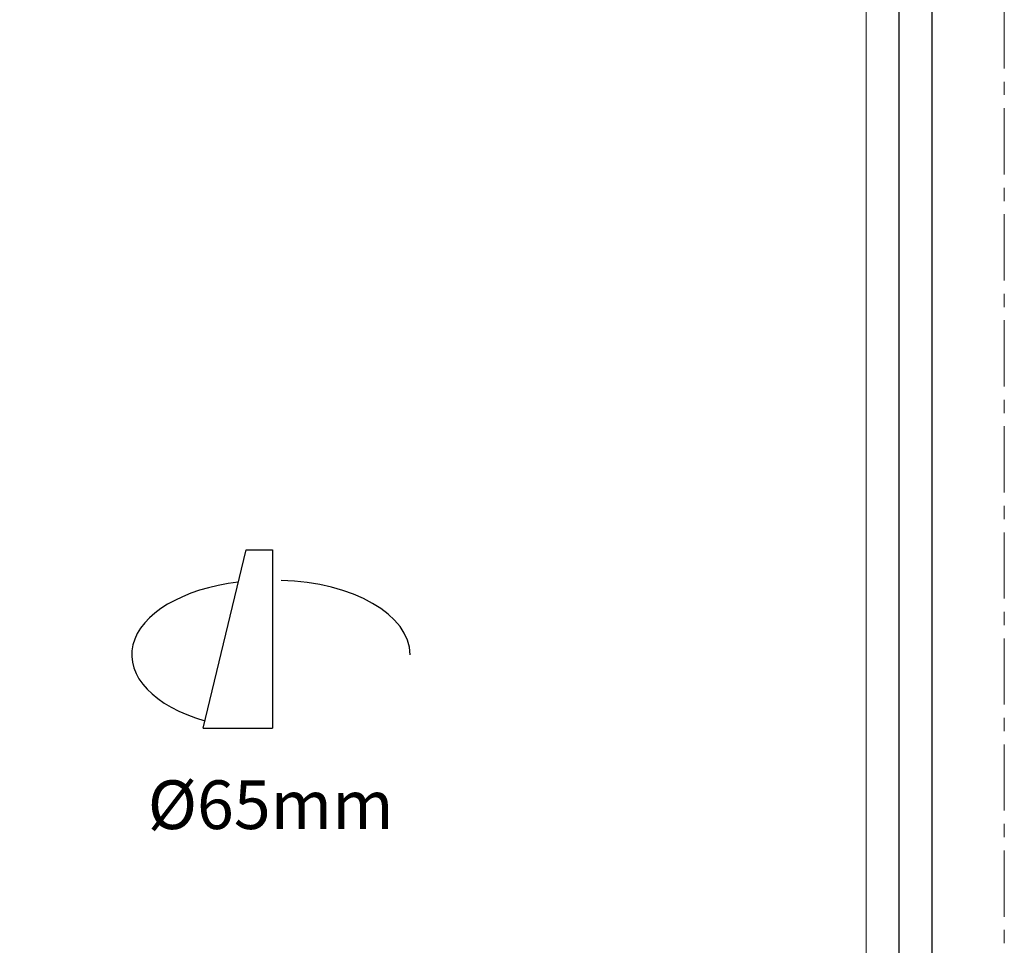
# Model space of a CAD drawing. Units: millimetres. Extents: x -1353 to -1038, y -2452 to -2007.
# Drawn here: x -1129 to -1038, y -2367 to -2281 of the extents above; entities that cross this region are included whole.
import ezdxf

# ---------------------------------------------------------------- set-up
doc = ezdxf.new("R2010")
doc.units = ezdxf.units.MM
doc.header["$LTSCALE"] = 16.335
doc.linetypes.add('CENTER', pattern=[0.6, 0.375, -0.075, 0.075, -0.075])
doc.layers.get('0').update_dxf_attribs({"linetype": 'CONTINUOUS'})
for name, color, linetype, lineweight in [('1实体粗线', 7, 'CONTINUOUS', 30), ('2实体细线', 2, 'CONTINUOUS', 15), ('3中心线', 1, 'CENTER', 5)]:
    doc.layers.add(name, color=color, linetype=linetype, lineweight=lineweight)
doc.styles.add('宋体', font='txt')
doc.linetypes.add('ZIGZAG', pattern='A,0.00254,-5.08,[131,ltypeshp.shx,S=5.08,R=0,X=-5.08,Y=0],-10.16,[131,ltypeshp.shx,S=5.08,R=180,X=5.08,Y=0],-5.08', length=20.32254)

msp = doc.modelspace()

# ---------------------------------------------------------------- linework, layer by layer
for p, q in [((-1112.512, -2346.529), (-1108.528, -2330.037)), ((-1108.528, -2330.037), (-1106.099, -2330.037)), ((-1112.512, -2346.529), (-1106.099, -2346.529))]:
    msp.add_line(p, q)
at = {"linetype": 'ZIGZAG', "ltscale": 0.025}
msp.add_line((-1106.099, -2330.037), (-1106.099, -2346.529), dxfattribs=at)
msp.add_lwpolyline([(-1346.725, -2012.327), (-1346.725, -2446.513), (-1045.08, -2446.513), (-1045.08, -2012.327)], close=True)
for centre, start_param, end_param in [((-1106.64, -2339.742), 4.923391, 7.37867), ((-1105.837, -2339.742), 3.141593, 4.668997)]:
    msp.add_ellipse(centre, major_axis=(-12.47, 0), ratio=0.550177, start_param=start_param, end_param=end_param)
at = {"layer": '1实体粗线'}
msp.add_lwpolyline([(-1343.678, -2015.374), (-1343.678, -2443.466), (-1048.127, -2443.466), (-1048.127, -2015.374)], close=True, dxfattribs=at)
at = {"layer": '2实体细线'}
msp.add_lwpolyline([(-1340.631, -2018.421), (-1340.631, -2440.419), (-1051.174, -2440.419), (-1051.174, -2018.421)], close=True, dxfattribs=at)
at = {"layer": '3中心线'}
msp.add_lwpolyline([(-1353.402, -2006.67), (-1353.402, -2452.17), (-1038.402, -2452.17), (-1038.402, -2006.67)], close=True, dxfattribs=at)

# ---------------------------------------------------------------- texts
at = {"layer": '1实体粗线', "insert": (-1117.627, -2351.361), "char_height": 4.5, "attachment_point": 1, "style": '宋体'}
msp.add_mtext_dynamic_manual_height_columns('Ø65mm', width=57.26609, gutter_width=1, heights=[0], dxfattribs=at)

doc.saveas('drawing.dxf')
